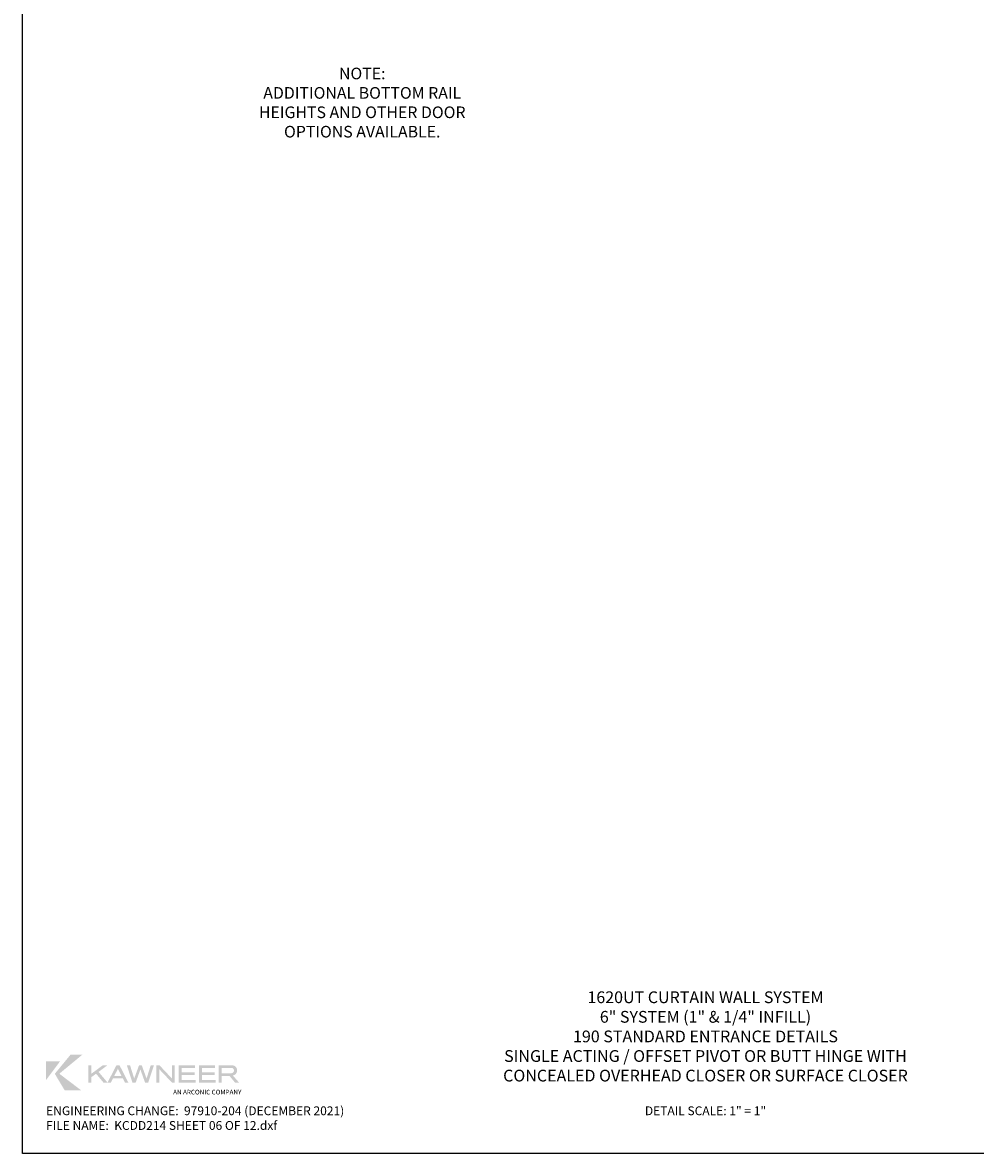
# Model space of a CAD drawing. Units: inches. Extents: x 0 to 167, y 0 to 107.
# Drawn here: x 0 to 41, y 0 to 48 of the extents above; entities that cross this region are included whole.
import ezdxf

# ---------------------------------------------------------------- set-up
doc = ezdxf.new("R2010")
doc.units = ezdxf.units.IN
doc.header["$MEASUREMENT"] = 0
doc.layers.get('0').update_dxf_attribs({"color": 4})
for name, color, linetype in [('FORMAT', 7, 'Continuous'), ('Kawneer Logo-English', 7, 'Continuous'), ('TEXT', 3, 'Continuous')]:
    doc.layers.add(name, color=color, linetype=linetype)
doc.styles.get("Standard").update_dxf_attribs({"font": 'arial.ttf'})

# ---------------------------------------------------------------- blocks, each defined once
blk = doc.blocks.new('Kawneer Logo English')
at = {"layer": 'Kawneer Logo-English'}
for points in [[(0.2706, 0.0336), (0.2688, 0.035), (0.2633, 0.0391), (0.255, 0.0454), (0.2442, 0.0536), (0.2314, 0.0633), (0.2173, 0.0741), (0.202, 0.0857), (0.1863, 0.0976), (0.1706, 0.1096), (0.1553, 0.1211), (0.1411, 0.132), (0.1285, 0.1417), (0.1176, 0.15), (0.1094, 0.1563), (0.1041, 0.1604), (0.1023, 0.1619), (0.1044, 0.1637), (0.1101, 0.1683), (0.1189, 0.1757), (0.1304, 0.1851), (0.1439, 0.1963), (0.159, 0.2087), (0.1751, 0.2221), (0.1917, 0.2359), (0.2083, 0.2496), (0.2244, 0.2628), (0.2395, 0.2753), (0.253, 0.2864), (0.2644, 0.2959), (0.2731, 0.3031), (0.2788, 0.3078), (0.2808, 0.3095), (0.2799, 0.3095), (0.277, 0.3096), (0.2725, 0.3096), (0.2666, 0.3096), (0.2597, 0.3096), (0.252, 0.3096), (0.2438, 0.3096), (0.2352, 0.3096), (0.2267, 0.3096), (0.2184, 0.3095), (0.2106, 0.3095), (0.2037, 0.3095), (0.1979, 0.3095), (0.1933, 0.3095), (0.1904, 0.3095), (0.1894, 0.3095), (0.188, 0.3078), (0.1841, 0.303), (0.1781, 0.2958), (0.1702, 0.2862), (0.161, 0.2751), (0.1507, 0.2625), (0.1396, 0.2491), (0.1283, 0.2352), (0.1169, 0.2214), (0.1059, 0.208), (0.0955, 0.1955), (0.0863, 0.1843), (0.0785, 0.1748), (0.0724, 0.1675), (0.0686, 0.1627), (0.0672, 0.1612), (0.068, 0.1597), (0.0704, 0.1556), (0.0743, 0.1493), (0.0791, 0.1412), (0.0849, 0.1315), (0.0913, 0.1208), (0.0982, 0.1092), (0.1053, 0.0973), (0.1124, 0.0855), (0.1193, 0.0739), (0.1257, 0.0632), (0.1315, 0.0535), (0.1364, 0.0454), (0.1402, 0.0391), (0.1426, 0.035), (0.1435, 0.0336)], [(0.0002, 0.2564), (0, 0.1137), (0.0012, 0.1153), (0.0046, 0.1197), (0.0099, 0.1268), (0.0167, 0.136), (0.0248, 0.1468), (0.0339, 0.1588), (0.0435, 0.1717), (0.0535, 0.185), (0.0634, 0.1984), (0.073, 0.2112), (0.0821, 0.2234), (0.0902, 0.2342), (0.097, 0.2433), (0.1022, 0.2503), (0.1057, 0.2549), (0.1069, 0.2565)], [(0.8092, 0.2278), (0.7789, 0.1309), (0.7782, 0.1288), (0.7776, 0.127), (0.7771, 0.1253), (0.7767, 0.1238), (0.7764, 0.1249), (0.7761, 0.126), (0.7759, 0.1268), (0.7758, 0.1272), (0.7756, 0.128), (0.7751, 0.1292), (0.774, 0.1323), (0.7721, 0.1373), (0.7698, 0.1436), (0.7671, 0.1512), (0.764, 0.1596), (0.7606, 0.1686), (0.7573, 0.1779), (0.7539, 0.1872), (0.7506, 0.1962), (0.7475, 0.2046), (0.7448, 0.2122), (0.7424, 0.2185), (0.7406, 0.2235), (0.7395, 0.2266), (0.7391, 0.2278), (0.7191, 0.2278), (0.6843, 0.1336), (0.6832, 0.1306), (0.6824, 0.1282), (0.6817, 0.1261), (0.6812, 0.1241), (0.6809, 0.1251), (0.6805, 0.1262), (0.6802, 0.1273), (0.6799, 0.1287), (0.6795, 0.1298), (0.6785, 0.1329), (0.677, 0.1378), (0.675, 0.1442), (0.6726, 0.1516), (0.67, 0.16), (0.6672, 0.169), (0.6643, 0.1782), (0.6614, 0.1875), (0.6586, 0.1964), (0.656, 0.2047), (0.6536, 0.2123), (0.6516, 0.2186), (0.6501, 0.2235), (0.6491, 0.2266), (0.6488, 0.2278), (0.6238, 0.2278), (0.6676, 0.0927), (0.6923, 0.0927), (0.726, 0.1855), (0.727, 0.1883), (0.7278, 0.1906), (0.7285, 0.1928), (0.729, 0.1947), (0.7299, 0.1922), (0.7307, 0.1894), (0.7318, 0.1863), (0.7331, 0.1827), (0.7655, 0.0927), (0.7896, 0.0927), (0.8341, 0.2278), (0.8306, 0.2278)], [(0.9726, 0.2278), (0.9726, 0.1355), (0.973, 0.1265), (0.973, 0.1255), (0.9731, 0.1238), (0.9717, 0.1254), (0.9711, 0.1263), (0.9642, 0.1339), (0.8756, 0.2278), (0.853, 0.2278), (0.853, 0.0927), (0.8757, 0.0927), (0.8757, 0.1928), (0.8757, 0.1931), (0.8756, 0.194), (0.8755, 0.1953), (0.8754, 0.1968), (0.8756, 0.1965), (0.8757, 0.1963), (0.8765, 0.1955), (0.8782, 0.1936), (0.8798, 0.1918), (0.8805, 0.1909), (0.8816, 0.1898), (0.8845, 0.1867), (0.8892, 0.1819), (0.8952, 0.1756), (0.9021, 0.1681), (0.91, 0.1598), (0.9184, 0.151), (0.9272, 0.1418), (0.9358, 0.1326), (0.9442, 0.1237), (0.9521, 0.1154), (0.9591, 0.108), (0.965, 0.1017), (0.9696, 0.0969), (0.9726, 0.0938), (0.9736, 0.0927), (0.9952, 0.0927), (0.9952, 0.2278), (0.9927, 0.2278)], [(1.0494, 0.1526), (1.0512, 0.1526), (1.0549, 0.1526), (1.0602, 0.1526), (1.0668, 0.1526), (1.0744, 0.1526), (1.0827, 0.1526), (1.0915, 0.1526), (1.1006, 0.1526), (1.1095, 0.1526), (1.1182, 0.1526), (1.1262, 0.1526), (1.1334, 0.1526), (1.1396, 0.1526), (1.1442, 0.1526), (1.1472, 0.1526), (1.1482, 0.1526), (1.1482, 0.173), (1.1472, 0.173), (1.1442, 0.173), (1.1396, 0.173), (1.1335, 0.173), (1.1262, 0.173), (1.1182, 0.173), (1.1095, 0.173), (1.1006, 0.173), (1.0915, 0.173), (1.0827, 0.173), (1.0744, 0.173), (1.0668, 0.173), (1.0602, 0.173), (1.0549, 0.173), (1.0512, 0.173), (1.0494, 0.173), (1.0494, 0.1754), (1.0494, 0.1794), (1.0494, 0.1844), (1.0494, 0.1899), (1.0494, 0.1953), (1.0494, 0.2003), (1.0494, 0.2043), (1.0494, 0.2067), (1.0512, 0.2067), (1.055, 0.2067), (1.0605, 0.2067), (1.0672, 0.2067), (1.075, 0.2067), (1.0835, 0.2067), (1.0925, 0.2067), (1.1019, 0.2067), (1.1111, 0.2067), (1.12, 0.2067), (1.1283, 0.2067), (1.1356, 0.2067), (1.1419, 0.2067), (1.1466, 0.2067), (1.1497, 0.2067), (1.1508, 0.2067), (1.1508, 0.2278), (1.1483, 0.2278), (1.0259, 0.2278), (1.0259, 0.0927), (1.1556, 0.0927), (1.1556, 0.1137), (1.1545, 0.1137), (1.1512, 0.1137), (1.1462, 0.1137), (1.1397, 0.1137), (1.1319, 0.1137), (1.1232, 0.1137), (1.1139, 0.1137), (1.1043, 0.1137), (1.0945, 0.1137), (1.0851, 0.1137), (1.0761, 0.1137), (1.0679, 0.1137), (1.0609, 0.1137), (1.0552, 0.1137), (1.0513, 0.1137), (1.0494, 0.1137), (1.0494, 0.1164), (1.0494, 0.1209), (1.0494, 0.1267), (1.0494, 0.1331), (1.0494, 0.1395), (1.0494, 0.1453), (1.0494, 0.1499)], [(1.2056, 0.1526), (1.2075, 0.1526), (1.2112, 0.1526), (1.2165, 0.1526), (1.223, 0.1526), (1.2306, 0.1526), (1.239, 0.1526), (1.2478, 0.1526), (1.2568, 0.1526), (1.2658, 0.1526), (1.2744, 0.1526), (1.2826, 0.1526), (1.2897, 0.1526), (1.2958, 0.1526), (1.3005, 0.1526), (1.3035, 0.1526), (1.3045, 0.1526), (1.3045, 0.173), (1.3035, 0.173), (1.3005, 0.173), (1.2958, 0.173), (1.2897, 0.173), (1.2826, 0.173), (1.2744, 0.173), (1.2658, 0.173), (1.2568, 0.173), (1.2478, 0.173), (1.239, 0.173), (1.2306, 0.173), (1.223, 0.173), (1.2165, 0.173), (1.2112, 0.173), (1.2075, 0.173), (1.2056, 0.173), (1.2056, 0.1754), (1.2056, 0.1794), (1.2056, 0.1844), (1.2056, 0.1899), (1.2056, 0.1953), (1.2056, 0.2003), (1.2056, 0.2043), (1.2056, 0.2067), (1.2075, 0.2067), (1.2113, 0.2067), (1.2167, 0.2067), (1.2234, 0.2067), (1.2313, 0.2067), (1.2397, 0.2067), (1.2489, 0.2067), (1.2581, 0.2067), (1.2674, 0.2067), (1.2762, 0.2067), (1.2845, 0.2067), (1.2919, 0.2067), (1.2981, 0.2067), (1.3029, 0.2067), (1.306, 0.2067), (1.3071, 0.2067), (1.3071, 0.2278), (1.3046, 0.2278), (1.1822, 0.2278), (1.1822, 0.0927), (1.3119, 0.0927), (1.3119, 0.1137), (1.3107, 0.1137), (1.3075, 0.1137), (1.3024, 0.1137), (1.2959, 0.1137), (1.2882, 0.1137), (1.2795, 0.1137), (1.2702, 0.1137), (1.2605, 0.1137), (1.2508, 0.1137), (1.2413, 0.1137), (1.2324, 0.1137), (1.2242, 0.1137), (1.2172, 0.1137), (1.2115, 0.1137), (1.2076, 0.1137), (1.2056, 0.1137), (1.2056, 0.1164), (1.2056, 0.1209), (1.2056, 0.1267), (1.2056, 0.1331), (1.2056, 0.1395), (1.2056, 0.1453), (1.2056, 0.1499)]]:
    blk.add_hatch(color=256, dxfattribs=at).paths.add_polyline_path(points)
h = blk.add_hatch(color=256, dxfattribs=at)
h.paths.add_polyline_path([(0.527, 0.1446), (0.529, 0.1487), (0.5323, 0.1552), (0.5365, 0.1634), (0.541, 0.1723), (0.5453, 0.1808), (0.5491, 0.1882), (0.5516, 0.1932), (0.5526, 0.1952), (0.5528, 0.1958), (0.5534, 0.1971), (0.5542, 0.199), (0.555, 0.2013), (0.5555, 0.2001), (0.5561, 0.1989), (0.5567, 0.1975), (0.5575, 0.1959), (0.5583, 0.1943), (0.5606, 0.1896), (0.564, 0.1829), (0.568, 0.1749), (0.5724, 0.1662), (0.5766, 0.1578), (0.5803, 0.1503), (0.5831, 0.1446), (0.5791, 0.1446), (0.5725, 0.1446), (0.5642, 0.1446), (0.555, 0.1446), (0.5459, 0.1446), (0.5376, 0.1446), (0.5311, 0.1446)], flags=16)
h.paths.add_polyline_path([(0.5657, 0.2278), (0.5444, 0.2278), (0.4748, 0.0934), (0.473, 0.0956), (0.47, 0.0991), (0.4661, 0.1037), (0.4616, 0.1091), (0.4563, 0.1153), (0.4507, 0.122), (0.4448, 0.1291), (0.4387, 0.1362), (0.4327, 0.1433), (0.4269, 0.1502), (0.4215, 0.1567), (0.4165, 0.1626), (0.4123, 0.1675), (0.4089, 0.1715), (0.4065, 0.1744), (0.4053, 0.1758), (0.4067, 0.1769), (0.4094, 0.1789), (0.4132, 0.1817), (0.4179, 0.1852), (0.4232, 0.1891), (0.4291, 0.1935), (0.4353, 0.1982), (0.4416, 0.2029), (0.4479, 0.2076), (0.454, 0.2121), (0.4596, 0.2163), (0.4646, 0.22), (0.4689, 0.2232), (0.4721, 0.2256), (0.4743, 0.2272), (0.475, 0.2278), (0.4674, 0.2278), (0.4396, 0.2278), (0.4386, 0.227), (0.4359, 0.2251), (0.4318, 0.2221), (0.4264, 0.2181), (0.4201, 0.2133), (0.4129, 0.208), (0.4051, 0.2023), (0.397, 0.1963), (0.3889, 0.1904), (0.3809, 0.1845), (0.3733, 0.1788), (0.3663, 0.1737), (0.3602, 0.1691), (0.355, 0.1654), (0.3513, 0.1626), (0.3491, 0.161), (0.3491, 0.1631), (0.3491, 0.1663), (0.3491, 0.1703), (0.3491, 0.175), (0.3491, 0.1802), (0.3491, 0.1858), (0.3491, 0.1917), (0.3491, 0.1975), (0.3491, 0.2033), (0.3491, 0.2088), (0.3491, 0.214), (0.3491, 0.2185), (0.3491, 0.2223), (0.3491, 0.2252), (0.3491, 0.2271), (0.3491, 0.2278), (0.3258, 0.2278), (0.3258, 0.0927), (0.3487, 0.0927), (0.3487, 0.0944), (0.3487, 0.0988), (0.3487, 0.1052), (0.3487, 0.1126), (0.3487, 0.12), (0.3487, 0.1267), (0.3487, 0.1318), (0.3487, 0.1343), (0.3507, 0.1357), (0.3549, 0.1388), (0.3605, 0.1429), (0.3669, 0.1476), (0.3733, 0.1523), (0.3792, 0.1566), (0.3837, 0.1599), (0.3862, 0.1618), (0.3873, 0.1604), (0.3895, 0.1578), (0.3925, 0.1542), (0.3965, 0.1495), (0.4009, 0.1443), (0.4058, 0.1384), (0.4109, 0.1322), (0.4162, 0.126), (0.4216, 0.1196), (0.4266, 0.1137), (0.4313, 0.108), (0.4355, 0.1029), (0.4391, 0.0987), (0.4418, 0.0955), (0.4436, 0.0934), (0.4442, 0.0927), (0.4743, 0.0927), (0.4754, 0.0927), (0.5008, 0.0927), (0.5015, 0.094), (0.5032, 0.0973), (0.5055, 0.1021), (0.5083, 0.1077), (0.5111, 0.1135), (0.5137, 0.1186), (0.5157, 0.1226), (0.5167, 0.1248), (0.518, 0.1248), (0.5207, 0.1248), (0.5246, 0.1248), (0.5296, 0.1248), (0.5353, 0.1248), (0.5415, 0.1248), (0.5482, 0.1248), (0.5551, 0.1248), (0.562, 0.1248), (0.5688, 0.1248), (0.575, 0.1248), (0.5807, 0.1248), (0.5856, 0.1248), (0.5896, 0.1248), (0.5923, 0.1248), (0.5936, 0.1248), (0.5946, 0.1226), (0.5966, 0.1186), (0.5992, 0.1135), (0.602, 0.1077), (0.6048, 0.1021), (0.6071, 0.0973), (0.6088, 0.094), (0.6094, 0.0927), (0.6364, 0.0927), (0.5672, 0.2278)])
h = blk.add_hatch(color=256, dxfattribs=at)
h.paths.add_polyline_path([(1.3584, 0.1651), (1.3584, 0.168), (1.3584, 0.1729), (1.3584, 0.1792), (1.3584, 0.1862), (1.3584, 0.1931), (1.3584, 0.1995), (1.3584, 0.2044), (1.3584, 0.2072), (1.3599, 0.2072), (1.3627, 0.2072), (1.3664, 0.2072), (1.3711, 0.2072), (1.3764, 0.2072), (1.3823, 0.2072), (1.3883, 0.2072), (1.3946, 0.2072), (1.4008, 0.2072), (1.4067, 0.2072), (1.4123, 0.2072), (1.4173, 0.2072), (1.4214, 0.2072), (1.4245, 0.2072), (1.4266, 0.2072), (1.4273, 0.2072), (1.431, 0.2071), (1.4343, 0.2069), (1.4359, 0.2067), (1.4374, 0.2064), (1.4389, 0.2061), (1.4404, 0.2056), (1.4417, 0.2051), (1.443, 0.2045), (1.4442, 0.2037), (1.4454, 0.2029), (1.4466, 0.2018), (1.4476, 0.2007), (1.4486, 0.1993), (1.4495, 0.1978), (1.4504, 0.1961), (1.4511, 0.1945), (1.4516, 0.193), (1.452, 0.1914), (1.4522, 0.19), (1.4524, 0.1887), (1.4524, 0.1875), (1.4525, 0.1863), (1.4524, 0.1845), (1.4522, 0.1828), (1.4519, 0.181), (1.4514, 0.1794), (1.4508, 0.1779), (1.4501, 0.1765), (1.4493, 0.1751), (1.4483, 0.1737), (1.447, 0.1723), (1.4457, 0.1711), (1.4443, 0.17), (1.4428, 0.169), (1.4412, 0.1682), (1.4396, 0.1675), (1.4379, 0.1669), (1.4361, 0.1665), (1.4342, 0.166), (1.4324, 0.1657), (1.4304, 0.1655), (1.4285, 0.1654), (1.4244, 0.1652), (1.4202, 0.1651), (1.4177, 0.1651), (1.4111, 0.1651), (1.4018, 0.1651), (1.391, 0.1651), (1.38, 0.1651), (1.37, 0.1651), (1.3623, 0.1651)], flags=16)
h.paths.add_polyline_path([(1.4438, 0.1486), (1.4469, 0.1492), (1.4495, 0.1499), (1.4519, 0.1506), (1.454, 0.1515), (1.4559, 0.1522), (1.4576, 0.153), (1.4591, 0.154), (1.4606, 0.1549), (1.4621, 0.1558), (1.4634, 0.1569), (1.4647, 0.158), (1.4659, 0.1591), (1.467, 0.1602), (1.468, 0.1613), (1.4689, 0.1626), (1.4699, 0.1637), (1.4706, 0.1649), (1.4715, 0.1662), (1.4721, 0.1674), (1.4728, 0.1686), (1.4733, 0.1699), (1.4738, 0.1711), (1.4743, 0.1724), (1.4747, 0.1737), (1.4754, 0.1761), (1.4758, 0.1785), (1.4762, 0.1808), (1.4765, 0.1831), (1.4766, 0.1851), (1.4767, 0.1871), (1.4766, 0.1889), (1.4765, 0.1906), (1.4764, 0.1924), (1.4761, 0.1941), (1.4758, 0.1958), (1.4756, 0.1974), (1.4751, 0.199), (1.4746, 0.2006), (1.4742, 0.2021), (1.4735, 0.2036), (1.473, 0.2051), (1.4722, 0.2065), (1.4715, 0.2079), (1.4706, 0.2092), (1.4698, 0.2105), (1.4689, 0.2118), (1.4679, 0.213), (1.4669, 0.2141), (1.4658, 0.2154), (1.4647, 0.2164), (1.4635, 0.2174), (1.4622, 0.2184), (1.461, 0.2194), (1.4596, 0.2203), (1.4583, 0.2211), (1.4568, 0.222), (1.4554, 0.2227), (1.4538, 0.2234), (1.4523, 0.224), (1.4507, 0.2246), (1.4491, 0.2251), (1.4473, 0.2256), (1.4452, 0.2262), (1.4433, 0.2265), (1.4411, 0.2269), (1.4389, 0.2272), (1.4364, 0.2274), (1.4335, 0.2276), (1.43, 0.2277), (1.4261, 0.2278), (1.426, 0.2278), (1.3349, 0.2278), (1.3349, 0.0927), (1.3586, 0.0927), (1.3586, 0.0947), (1.3586, 0.1001), (1.3586, 0.108), (1.3586, 0.117), (1.3586, 0.1263), (1.3586, 0.1348), (1.3586, 0.1413), (1.3586, 0.1448), (1.3623, 0.1448), (1.3694, 0.1448), (1.3787, 0.1448), (1.389, 0.1448), (1.3993, 0.1448), (1.4082, 0.1448), (1.4147, 0.1448), (1.4177, 0.1448), (1.4201, 0.142), (1.4252, 0.136), (1.4323, 0.1276), (1.4403, 0.1181), (1.4482, 0.1087), (1.455, 0.1006), (1.4599, 0.0948), (1.4618, 0.0927), (1.4925, 0.0927), (1.4907, 0.0948), (1.4856, 0.1005), (1.4785, 0.1088), (1.4701, 0.1183), (1.4615, 0.1282), (1.4536, 0.1373), (1.4474, 0.1445)])
at = {"layer": 'Kawneer Logo-English', "insert": (1.5101, 0.0373), "char_height": 0.036, "attachment_point": 3}
blk.add_mtext_dynamic_manual_height_columns('{\\fArial TUR|b0|i0|c0|p34;\\T1.05;AN ARCONIC COMPANY}', width=0.61259, gutter_width=1, heights=[0], dxfattribs=at)

msp = doc.modelspace()

# ---------------------------------------------------------------- linework, layer by layer
at = {"layer": 'FORMAT'}
msp.add_lwpolyline([(167.184933, 0), (0, 0), (0, 107.022802)], dxfattribs=at)

# ---------------------------------------------------------------- block references
at = {"xscale": 5.5, "yscale": 5.5, "zscale": 5.5}
msp.add_blockref('Kawneer Logo English', (1, 2.5), dxfattribs=at)

# ---------------------------------------------------------------- texts
at = {"layer": 'TEXT', "ltscale": 0.25, "insert": (14.446566, 46.190239), "char_height": 0.495, "attachment_point": 2}
msp.add_mtext_dynamic_manual_height_columns('NOTE: \\PADDITIONAL BOTTOM RAIL HEIGHTS AND OTHER DOOR OPTIONS AVAILABLE. ', width=9.65068972, gutter_width=1.25, heights=[0], dxfattribs=at)
at = {"layer": 'TEXT'}
for s, insert, char_height, width, attachment_point in [('\\A1;1620UT CURTAIN WALL SYSTEM \\P6" SYSTEM (1" & 1/4" INFILL)\\P190 STANDARD ENTRANCE{\\H1.0833x; \\H0.92311x;DETAILS\\PSINGLE ACTING / OFFSET PIVOT OR BUTT HINGE WITH\\PCONCEALED OVERHEAD CLOSER OR SURFACE CLOSER}', (29.047365, 3.058922), 0.5, 35.22660626, 8), ('DETAIL SCALE: 1" = 1"', (29.047365, 2), 0.375, 5.51952422, 2)]:
    msp.add_mtext(s, dxfattribs=dict(at, insert=insert, char_height=char_height, width=width, attachment_point=attachment_point))
at = {"layer": 'TEXT', "insert": (1, 2), "char_height": 0.375, "attachment_point": 1}
msp.add_mtext_dynamic_manual_height_columns('ENGINEERING CHANGE:  97910-204 (DECEMBER 2021)\\PFILE NAME:  KCDD214 SHEET 06 OF 12.dxf', width=14.2412346, gutter_width=1.25, heights=[0], dxfattribs=at)

doc.saveas('drawing.dxf')
